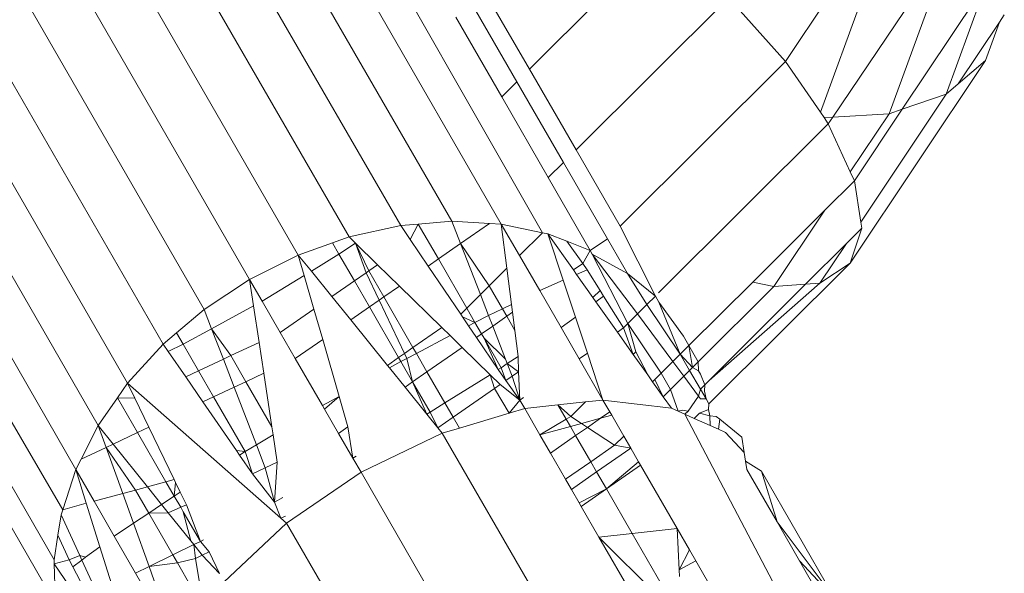
# Model space of a CAD drawing. Units: millimetres. Extents: x -7020 to 5825, y -3372 to 8236.
# Drawn here: x -430 to -421, y 5745 to 5749 of the extents above; entities that cross this region are included whole.
import ezdxf

# ---------------------------------------------------------------- set-up
doc = ezdxf.new("R2010")
doc.units = ezdxf.units.MM
doc.layers.add('Toestel 2D', color=7, linetype='Continuous', lineweight=20)

# ---------------------------------------------------------------- blocks, each defined once
blk = doc.blocks.new('WP-K9')
at = {"layer": 'Toestel 2D'}
for p, q in [((-426.1946, 5747.5813), (-429.5692, 5753.4263)), ((-426.6364, 5747.5438), (-430.011, 5753.3888)), ((-425.7674, 5747.5574), (-429.1421, 5753.4025)), ((-427.082, 5747.4458), (-430.4567, 5753.2908)), ((-425.4114, 5747.4825), (-428.7402, 5753.3178)), ((-427.5205, 5747.2898), (-430.8952, 5753.1349)), ((-431.3158, 5752.9247), (-427.9411, 5747.0797)), ((-428.3334, 5746.8205), (-431.708, 5752.6656)), ((-428.6877, 5746.5188), (-432.0624, 5752.3638)), ((-428.9954, 5746.1818), (-432.37, 5752.0268)), ((-429.2488, 5745.8179), (-432.6234, 5751.6629)), ((-429.4417, 5745.4361), (-432.8163, 5751.2811)), ((-429.5548, 5745.0903), (-432.944, 5750.8908)), ((-429.6286, 5744.6565), (-433.0033, 5750.5015)), ((-429.618, 5744.2779), (-432.9927, 5750.1229)), ((-425.5246, 5748.8941), (-424.3808, 5750.0343)), ((-422.9047, 5748.4807), (-421.8648, 5750.0244)), ((-422.4174, 5748.5099), (-421.8648, 5750.0244)), ((-423.3133, 5748.9619), (-422.7387, 5749.822)), ((-423.012, 5748.5232), (-422.5327, 5749.8365)), ((-422.3067, 5748.5481), (-421.5708, 5749.6496)), ((-421.9247, 5748.6797), (-421.5708, 5749.6496)), ((-425.5246, 5748.8941), (-425.9215, 5749.5816)), ((-425.1222, 5748.1971), (-423.8036, 5749.5114)), ((-423.8036, 5749.5114), (-423.3133, 5748.9619)), ((-425.6322, 5748.7868), (-426.0291, 5749.4743)), ((-425.7642, 5748.6552), (-426.1611, 5749.3427)), ((-421.4233, 5749.3642), (-421.4649, 5749.3019)), ((-421.8211, 5748.7687), (-421.4649, 5749.3019)), ((-421.4649, 5749.3019), (-421.5856, 5748.9711)), ((-424.7417, 5747.5381), (-423.3133, 5748.9619)), ((-423.3133, 5748.9619), (-423.012, 5748.5232)), ((-422.7557, 5747.2197), (-421.5856, 5748.9711)), ((-421.5856, 5748.9711), (-421.8211, 5748.7687)), ((-425.1222, 5748.1971), (-425.5246, 5748.8941)), ((-425.7642, 5748.6552), (-425.6322, 5748.7868)), ((-425.2298, 5748.0898), (-425.6322, 5748.7868)), ((-421.8211, 5748.7687), (-421.9247, 5748.6797)), ((-425.3618, 5747.9582), (-425.7642, 5748.6552)), ((-422.6629, 5747.5747), (-421.9247, 5748.6797)), ((-421.9247, 5748.6797), (-422.3067, 5748.5481)), ((-423.012, 5748.5232), (-422.9797, 5748.4762)), ((-422.4174, 5748.5099), (-422.9047, 5748.4807)), ((-422.7531, 5748.0074), (-422.4174, 5748.5099)), ((-422.7185, 5747.9317), (-422.3067, 5748.5481)), ((-422.3067, 5748.5481), (-422.4174, 5748.5099)), ((-424.409, 5746.9619), (-422.9432, 5748.423)), ((-422.9047, 5748.4807), (-422.9797, 5748.4762)), ((-422.9797, 5748.4762), (-422.9432, 5748.423)), ((-422.9432, 5748.423), (-422.9047, 5748.4807)), ((-422.9432, 5748.423), (-422.7531, 5748.0074)), ((-424.7417, 5747.5381), (-425.1222, 5748.1971)), ((-425.3618, 5747.9582), (-425.2298, 5748.0898)), ((-424.8493, 5747.4308), (-425.2298, 5748.0898)), ((-422.7531, 5748.0074), (-422.7185, 5747.9317)), ((-424.9988, 5747.3295), (-425.3618, 5747.9582)), ((-422.9736, 5747.6774), (-422.7185, 5747.9317)), ((-422.7185, 5747.9317), (-422.6629, 5747.5747)), ((-423.5965, 5747.0564), (-422.9736, 5747.6774)), ((-423.415, 5747.0167), (-422.9736, 5747.6774)), ((-426.4844, 5747.5567), (-426.6364, 5747.5438)), ((-426.5557, 5747.4248), (-426.4844, 5747.5567)), ((-426.4844, 5747.5567), (-426.1946, 5747.5813)), ((-426.4844, 5747.5567), (-426.3109, 5747.256)), ((-426.1197, 5747.3891), (-426.1946, 5747.5813)), ((-425.8696, 5747.5631), (-426.1946, 5747.5813)), ((-426.1197, 5747.3891), (-425.8696, 5747.5631)), ((-425.7674, 5747.5574), (-425.8696, 5747.5631)), ((-425.6099, 5747.2846), (-425.7674, 5747.5574)), ((-425.4114, 5747.4825), (-425.7674, 5747.5574)), ((-425.7674, 5747.5574), (-425.7189, 5747.1759)), ((-422.6629, 5747.5747), (-422.6546, 5747.5212)), ((-426.6364, 5747.5438), (-427.082, 5747.4458)), ((-426.5557, 5747.4248), (-426.6364, 5747.5438)), ((-425.6099, 5747.2846), (-425.4114, 5747.4825)), ((-425.3656, 5747.4728), (-425.4114, 5747.4825)), ((-425.2325, 5747.0715), (-425.3656, 5747.4728)), ((-425.1446, 5747.161), (-425.3656, 5747.4728)), ((-425.2014, 5747.4087), (-425.3656, 5747.4728)), ((-424.4361, 5746.9349), (-424.7417, 5747.5381)), ((-422.7866, 5747.3896), (-422.6546, 5747.5212)), ((-422.6546, 5747.5212), (-422.7557, 5747.2197)), ((-427.2263, 5747.3945), (-427.5205, 5747.2898)), ((-427.082, 5747.4458), (-427.2263, 5747.3945)), ((-427.2263, 5747.3945), (-427.1693, 5747.2957)), ((-427.027, 5747.3921), (-427.1693, 5747.2957)), ((-427.027, 5747.3921), (-427.082, 5747.4458)), ((-426.9352, 5747.1365), (-427.027, 5747.3921)), ((-426.8361, 5747.2055), (-427.027, 5747.3921)), ((-426.9126, 5747.1523), (-427.027, 5747.3921)), ((-426.3994, 5747.1944), (-426.5557, 5747.4248)), ((-426.3109, 5747.256), (-426.1197, 5747.3891)), ((-425.9478, 5746.9477), (-426.1197, 5747.3891)), ((-425.8723, 5747.023), (-426.1197, 5747.3891)), ((-425.2014, 5747.4087), (-425.0629, 5747.2179)), ((-424.9988, 5747.3295), (-425.2014, 5747.4087)), ((-424.9988, 5747.3295), (-424.8493, 5747.4308)), ((-424.6762, 5747.1311), (-424.8493, 5747.4308)), ((-423.1393, 5747.038), (-422.7866, 5747.3896)), ((-423.0151, 5747.0476), (-422.7866, 5747.3896)), ((-427.1693, 5747.2957), (-427.408, 5747.1505)), ((-427.1693, 5747.2957), (-427.0366, 5747.066)), ((-425.0629, 5747.2179), (-424.9988, 5747.3295)), ((-424.9826, 5747.2979), (-424.9988, 5747.3295)), ((-424.6762, 5747.1311), (-424.9826, 5747.2979)), ((-424.6741, 5746.6976), (-424.9826, 5747.2979)), ((-424.5911, 5746.7804), (-424.9826, 5747.2979)), ((-427.9411, 5747.0797), (-427.5205, 5747.2898)), ((-427.4695, 5747.1131), (-427.5205, 5747.2898)), ((-427.408, 5747.1505), (-427.5205, 5747.2898)), ((-426.3994, 5747.1944), (-426.3109, 5747.256)), ((-426.3109, 5747.256), (-426.0653, 5746.8306)), ((-425.4358, 5746.983), (-425.6099, 5747.2846)), ((-425.1446, 5747.161), (-425.0629, 5747.2179)), ((-425.0629, 5747.2179), (-425.0269, 5747.161)), ((-422.7557, 5747.2197), (-423.9745, 5746.0048)), ((-422.7557, 5747.2197), (-423.0151, 5747.0476)), ((-427.2306, 5746.9309), (-427.408, 5747.1505)), ((-427.0366, 5747.066), (-426.9352, 5747.1365)), ((-426.9352, 5747.1365), (-426.9126, 5747.1523)), ((-426.8228, 5746.8998), (-426.9352, 5747.1365)), ((-426.9126, 5747.1523), (-426.8361, 5747.2055)), ((-426.7828, 5746.9276), (-426.9126, 5747.1523)), ((-426.6478, 5747.0216), (-426.8361, 5747.2055)), ((-426.1175, 5746.7786), (-426.3994, 5747.1944)), ((-425.8723, 5747.023), (-425.7189, 5747.1759)), ((-425.7189, 5747.1759), (-425.6791, 5746.8634)), ((-425.1169, 5747.1218), (-425.1446, 5747.161)), ((-425.0269, 5747.161), (-425.1169, 5747.1218)), ((-425.0269, 5747.161), (-424.9146, 5746.9834)), ((-424.5102, 5746.861), (-424.6762, 5747.1311)), ((-424.4361, 5746.9349), (-424.6762, 5747.1311)), ((-427.9411, 5747.0797), (-428.3334, 5746.8205)), ((-427.8328, 5746.8921), (-427.9411, 5747.0797)), ((-427.9411, 5747.0797), (-427.9066, 5746.8518)), ((-427.4695, 5747.1131), (-427.8328, 5746.8921)), ((-427.3858, 5746.8229), (-427.4695, 5747.1131)), ((-427.2306, 5746.9309), (-427.0366, 5747.066)), ((-427.0366, 5747.066), (-426.9069, 5746.8412)), ((-425.2325, 5747.0715), (-425.4358, 5746.983)), ((-425.1274, 5746.7541), (-425.2325, 5747.0715)), ((-424.9757, 5746.9225), (-425.1169, 5747.1218)), ((-424.1469, 5746.5078), (-423.5965, 5747.0564)), ((-423.9731, 5746.2069), (-423.0151, 5747.0476)), ((-423.415, 5747.0167), (-423.5965, 5747.0564)), ((-423.0151, 5747.0476), (-423.1393, 5747.038)), ((-426.7828, 5746.9276), (-426.6478, 5747.0216)), ((-426.2812, 5746.6635), (-426.6478, 5747.0216)), ((-425.9478, 5746.9477), (-425.8723, 5747.023)), ((-425.7578, 5746.8248), (-425.8723, 5747.023)), ((-425.2509, 5746.6628), (-425.4358, 5746.983)), ((-424.9757, 5746.9225), (-424.9146, 5746.9834)), ((-424.9146, 5746.9834), (-424.8836, 5746.9344)), ((-424.066, 5746.3678), (-423.415, 5747.0167)), ((-423.9731, 5746.2069), (-423.1393, 5747.038)), ((-423.1393, 5747.038), (-423.415, 5747.0167)), ((-427.6762, 5746.6208), (-427.8328, 5746.8921)), ((-427.0678, 5746.7293), (-427.2306, 5746.9309)), ((-426.9069, 5746.8412), (-426.8228, 5746.8998)), ((-426.8228, 5746.8998), (-426.7828, 5746.9276)), ((-426.6039, 5746.4389), (-426.8228, 5746.8998)), ((-426.5303, 5746.4901), (-426.7828, 5746.9276)), ((-426.0653, 5746.8306), (-425.9478, 5746.9477)), ((-425.8771, 5746.7661), (-425.9478, 5746.9477)), ((-424.9496, 5746.8856), (-424.9757, 5746.9225)), ((-424.9496, 5746.8856), (-424.8836, 5746.9344)), ((-424.7641, 5746.6239), (-424.9496, 5746.8856)), ((-424.8836, 5746.9344), (-424.7108, 5746.661)), ((-424.5102, 5746.861), (-424.4361, 5746.9349)), ((-424.4057, 5746.8823), (-424.4361, 5746.9349)), ((-424.194, 5746.5894), (-424.4057, 5746.8823)), ((-424.2218, 5746.4332), (-424.4057, 5746.8823)), ((-428.3334, 5746.8205), (-428.5712, 5746.618)), ((-428.269, 5746.6534), (-428.3334, 5746.8205)), ((-427.9066, 5746.8518), (-428.269, 5746.6534)), ((-427.9066, 5746.8518), (-427.8586, 5746.5351)), ((-427.6762, 5746.6208), (-427.3858, 5746.8229)), ((-427.3101, 5746.5606), (-427.3858, 5746.8229)), ((-427.0678, 5746.7293), (-426.9069, 5746.8412)), ((-426.9069, 5746.8412), (-426.6543, 5746.4038)), ((-426.1175, 5746.7786), (-426.0653, 5746.8306)), ((-426.0653, 5746.8306), (-425.9947, 5746.7083)), ((-425.7578, 5746.8248), (-425.8771, 5746.7661)), ((-425.6791, 5746.8634), (-425.7578, 5746.8248)), ((-425.7205, 5746.7602), (-425.7578, 5746.8248)), ((-425.7205, 5746.7602), (-425.6704, 5746.7951)), ((-425.6791, 5746.8634), (-425.6704, 5746.7951)), ((-425.6704, 5746.7951), (-425.6505, 5746.6389)), ((-424.5911, 5746.7804), (-424.5102, 5746.861)), ((-424.2218, 5746.4332), (-424.5102, 5746.861)), ((-426.7507, 5746.3367), (-427.0678, 5746.7293)), ((-426.1018, 5746.7554), (-426.1175, 5746.7786)), ((-425.9947, 5746.7083), (-426.1018, 5746.7554)), ((-426.0499, 5746.679), (-426.1018, 5746.7554)), ((-425.9947, 5746.7083), (-426.0499, 5746.679)), ((-425.8771, 5746.7661), (-425.9947, 5746.7083)), ((-425.9947, 5746.7083), (-425.9374, 5746.6092)), ((-425.8419, 5746.6757), (-425.8771, 5746.7661)), ((-425.8419, 5746.6757), (-425.7205, 5746.7602)), ((-425.6505, 5746.6389), (-425.7205, 5746.7602)), ((-425.2509, 5746.6628), (-425.1274, 5746.7541)), ((-425.0242, 5746.4429), (-425.1274, 5746.7541)), ((-424.6741, 5746.6976), (-424.5911, 5746.7804)), ((-424.2859, 5746.3692), (-424.5911, 5746.7804)), ((-428.5712, 5746.618), (-428.6877, 5746.5188)), ((-428.5141, 5746.5193), (-428.5712, 5746.618)), ((-428.269, 5746.6534), (-428.5141, 5746.5193)), ((-428.269, 5746.6534), (-428.1025, 5746.4206)), ((-428.1675, 5746.39), (-428.269, 5746.6534)), ((-427.5464, 5746.3961), (-427.6762, 5746.6208)), ((-426.5303, 5746.4901), (-426.2812, 5746.6635)), ((-426.2102, 5746.5941), (-426.2812, 5746.6635)), ((-425.9817, 5746.5784), (-426.0499, 5746.679)), ((-425.9374, 5746.6092), (-425.8419, 5746.6757)), ((-425.7305, 5746.3897), (-425.8419, 5746.6757)), ((-425.6505, 5746.6389), (-425.6219, 5746.4142)), ((-425.0954, 5746.3934), (-425.2509, 5746.6628)), ((-424.7641, 5746.6239), (-424.7108, 5746.661)), ((-424.6279, 5746.4316), (-424.7641, 5746.6239)), ((-424.7108, 5746.661), (-424.6741, 5746.6976)), ((-424.7108, 5746.661), (-424.6279, 5746.4316)), ((-424.6049, 5746.4545), (-424.6741, 5746.6976)), ((-424.3865, 5746.269), (-424.6741, 5746.6976)), ((-428.1025, 5746.4206), (-427.8586, 5746.5351)), ((-427.8586, 5746.5351), (-427.8181, 5746.2685)), ((-427.5464, 5746.3961), (-427.3101, 5746.5606)), ((-427.1682, 5746.0691), (-427.3101, 5746.5606)), ((-426.2102, 5746.5941), (-426.5012, 5746.4398)), ((-426.1058, 5746.492), (-426.2102, 5746.5941)), ((-425.9817, 5746.5784), (-425.9374, 5746.6092)), ((-425.7932, 5746.3005), (-425.9817, 5746.5784)), ((-425.9374, 5746.6092), (-425.9164, 5746.5729)), ((-425.9164, 5746.5729), (-425.7932, 5746.3005)), ((-425.9164, 5746.5729), (-425.7682, 5746.3161)), ((-425.7305, 5746.3897), (-425.9164, 5746.5729)), ((-424.1469, 5746.5078), (-424.194, 5746.5894)), ((-428.6877, 5746.5188), (-428.9954, 5746.1818)), ((-428.6445, 5746.456), (-428.6877, 5746.5188)), ((-428.5141, 5746.5193), (-428.6445, 5746.456)), ((-428.4933, 5746.237), (-428.6445, 5746.456)), ((-428.3815, 5746.2895), (-428.5141, 5746.5193)), ((-426.6039, 5746.4389), (-426.5303, 5746.4901)), ((-426.5012, 5746.4398), (-426.5303, 5746.4901)), ((-426.4094, 5746.2807), (-426.1058, 5746.492)), ((-425.8642, 5746.256), (-426.1058, 5746.492)), ((-424.6279, 5746.4316), (-424.6049, 5746.4545)), ((-424.5021, 5746.2541), (-424.6049, 5746.4545)), ((-424.2218, 5746.4332), (-424.1469, 5746.5078)), ((-424.1469, 5746.5078), (-424.066, 5746.3678)), ((-424.1469, 5746.5078), (-424.1171, 5746.3168)), ((-428.3815, 5746.2895), (-428.1675, 5746.39)), ((-428.1675, 5746.39), (-428.1025, 5746.4206)), ((-428.0743, 5746.1481), (-428.1675, 5746.39)), ((-428.1025, 5746.4206), (-427.9727, 5746.1958)), ((-427.3112, 5745.9887), (-427.5464, 5746.3961)), ((-426.7507, 5746.3367), (-426.6543, 5746.4038)), ((-426.6343, 5746.3692), (-426.7324, 5746.3141)), ((-426.6543, 5746.4038), (-426.6039, 5746.4389)), ((-426.6543, 5746.4038), (-426.6343, 5746.3692)), ((-426.5836, 5746.3961), (-426.6343, 5746.3692)), ((-426.6343, 5746.3692), (-426.5334, 5746.1944)), ((-426.5836, 5746.3961), (-426.6039, 5746.4389)), ((-426.5012, 5746.4398), (-426.5836, 5746.3961)), ((-426.5334, 5746.1944), (-426.5836, 5746.3961)), ((-426.4094, 5746.2807), (-426.5012, 5746.4398)), ((-425.7156, 5746.3514), (-425.7305, 5746.3897)), ((-425.7156, 5746.3514), (-425.6219, 5746.4142)), ((-425.6219, 5746.4142), (-425.6197, 5746.2805)), ((-425.0954, 5746.3934), (-425.0242, 5746.4429)), ((-424.8897, 5746.0371), (-425.0954, 5746.3934)), ((-424.8897, 5746.0371), (-425.0242, 5746.4429)), ((-424.6279, 5746.4316), (-424.5021, 5746.2541)), ((-424.3865, 5746.269), (-424.2859, 5746.3692)), ((-424.2859, 5746.3692), (-424.2218, 5746.4332)), ((-424.1917, 5746.2424), (-424.2859, 5746.3692)), ((-424.2218, 5746.4332), (-424.1409, 5746.2931)), ((-424.1171, 5746.3168), (-424.2218, 5746.4332)), ((-424.1171, 5746.3168), (-424.066, 5746.3678)), ((-424.066, 5746.3678), (-424.063, 5746.2888)), ((-428.4933, 5746.237), (-428.3815, 5746.2895)), ((-428.2517, 5746.0648), (-428.3815, 5746.2895)), ((-426.7324, 5746.3141), (-426.7507, 5746.3367)), ((-426.5989, 5746.1488), (-426.7324, 5746.3141)), ((-426.5334, 5746.1944), (-426.4094, 5746.2807)), ((-426.2541, 5746.0117), (-426.4094, 5746.2807)), ((-425.7932, 5746.3005), (-425.7682, 5746.3161)), ((-425.7932, 5746.3005), (-425.7284, 5746.2049)), ((-425.7682, 5746.3161), (-425.7156, 5746.3514)), ((-425.7682, 5746.3161), (-425.7284, 5746.2049)), ((-425.6197, 5746.2805), (-425.7156, 5746.3514)), ((-425.6735, 5746.2431), (-425.7156, 5746.3514)), ((-425.6735, 5746.2431), (-425.6197, 5746.2805)), ((-425.6197, 5746.2805), (-425.6072, 5746.0372)), ((-424.1917, 5746.2424), (-424.1409, 5746.2931)), ((-424.1409, 5746.2931), (-424.1171, 5746.3168)), ((-424.1409, 5746.2931), (-424.048, 5746.1322)), ((-424.063, 5746.2888), (-424.1171, 5746.3168)), ((-424.0462, 5746.2596), (-424.063, 5746.2888)), ((-428.3445, 5746.0212), (-428.4933, 5746.237)), ((-428.0743, 5746.1481), (-427.9727, 5746.1958)), ((-427.9727, 5746.1958), (-427.8181, 5746.2685)), ((-427.9727, 5746.1958), (-427.7482, 5745.8069)), ((-427.8181, 5746.2685), (-427.7482, 5745.8069)), ((-426.5989, 5746.1488), (-426.5334, 5746.1944)), ((-426.5334, 5746.1944), (-426.41, 5745.915)), ((-426.5334, 5746.1944), (-426.3818, 5745.9317)), ((-426.2541, 5746.0117), (-425.8642, 5746.256)), ((-425.8247, 5746.1379), (-425.8642, 5746.256)), ((-425.7771, 5746.171), (-425.8642, 5746.256)), ((-425.7284, 5746.2049), (-425.6735, 5746.2431)), ((-425.7284, 5746.2049), (-425.6072, 5746.0372)), ((-425.6072, 5746.0372), (-425.6735, 5746.2431)), ((-424.4604, 5746.1952), (-424.5021, 5746.2541)), ((-424.4604, 5746.1952), (-424.4414, 5746.2142)), ((-424.3688, 5746.0659), (-424.4604, 5746.1952)), ((-424.4414, 5746.2142), (-424.3865, 5746.269)), ((-424.4414, 5746.2142), (-424.3688, 5746.0659)), ((-424.3056, 5746.1289), (-424.3865, 5746.269)), ((-424.3056, 5746.1289), (-424.1917, 5746.2424)), ((-424.0632, 5746.0693), (-424.1917, 5746.2424)), ((-424.0109, 5746.1691), (-424.0462, 5746.2596)), ((-424.0109, 5746.1691), (-423.9731, 5746.2069)), ((-428.9954, 5746.1818), (-429.0825, 5746.0567)), ((-427.6708, 5745.0168), (-428.9954, 5746.1818)), ((-428.9327, 5746.0525), (-428.9954, 5746.1818)), ((-428.2517, 5746.0648), (-428.0743, 5746.1481)), ((-427.8824, 5745.6501), (-428.0743, 5746.1481)), ((-426.41, 5745.915), (-426.5989, 5746.1488)), ((-426.1829, 5745.8885), (-425.8247, 5746.1379)), ((-425.8247, 5746.1379), (-425.7771, 5746.171)), ((-425.7004, 5745.9226), (-425.8247, 5746.1379)), ((-425.6072, 5746.0372), (-425.7771, 5746.171)), ((-424.3688, 5746.0659), (-424.3056, 5746.1289)), ((-424.2402, 5745.9406), (-424.3056, 5746.1289)), ((-424.0632, 5746.0693), (-424.048, 5746.1322)), ((-424.048, 5746.1322), (-424.0109, 5746.1691)), ((-424.048, 5746.1322), (-423.9986, 5746.0466)), ((-424.0137, 5746.1142), (-424.0109, 5746.1691)), ((-423.9986, 5746.0466), (-424.0137, 5746.1142)), ((-429.0825, 5746.0567), (-429.2488, 5745.8179)), ((-429.0825, 5746.0567), (-428.9327, 5746.0525)), ((-429.0825, 5746.0567), (-428.909, 5745.756)), ((-428.8113, 5745.8019), (-428.9327, 5746.0525)), ((-428.3445, 5746.0212), (-428.2517, 5746.0648)), ((-428.0547, 5745.6012), (-428.3445, 5746.0212)), ((-427.9792, 5745.5927), (-428.2517, 5746.0648)), ((-427.1682, 5746.0691), (-427.3112, 5745.9887)), ((-427.2939, 5745.9587), (-427.1682, 5746.0691)), ((-427.0921, 5745.8056), (-427.1682, 5746.0691)), ((-425.7004, 5745.9226), (-425.6072, 5746.0372)), ((-425.6072, 5746.0372), (-425.5766, 5746.0585)), ((-425.6072, 5746.0372), (-425.5645, 5745.9632)), ((-425.2784, 5745.9945), (-425.0402, 5746.0206)), ((-425.1655, 5745.8957), (-425.0402, 5746.0206)), ((-425.0402, 5746.0206), (-424.8897, 5746.0371)), ((-424.8897, 5746.0371), (-424.2986, 5745.9668)), ((-424.8897, 5746.0371), (-424.8308, 5745.9352)), ((-424.3688, 5746.0659), (-424.2986, 5745.9668)), ((-424.1549, 5745.9405), (-424.0632, 5746.0693)), ((-424.0461, 5746.0462), (-424.0632, 5746.0693)), ((-423.9986, 5746.0466), (-424.0461, 5746.0462)), ((-423.9745, 5746.0048), (-423.9986, 5746.0466)), ((-427.2939, 5745.9587), (-427.3112, 5745.9887)), ((-427.173, 5745.7493), (-427.2939, 5745.9587)), ((-426.3818, 5745.9317), (-426.2541, 5746.0117)), ((-426.1829, 5745.8885), (-426.2541, 5746.0117)), ((-425.7004, 5745.9226), (-425.5645, 5745.9632)), ((-425.5645, 5745.9632), (-425.2784, 5745.9945)), ((-425.4337, 5745.7367), (-425.5645, 5745.9632)), ((-425.1655, 5745.8957), (-425.2784, 5745.9945)), ((-425.2071, 5745.871), (-425.2784, 5745.9945)), ((-424.9102, 5745.8799), (-424.8308, 5745.9352)), ((-424.8308, 5745.9352), (-424.8141, 5745.9062)), ((-424.2402, 5745.9406), (-424.2986, 5745.9668)), ((-424.2402, 5745.9406), (-424.2018, 5745.9491)), ((-424.1818, 5745.9144), (-424.2402, 5745.9406)), ((-424.2018, 5745.9491), (-424.1549, 5745.9405)), ((-424.1818, 5745.9144), (-424.1549, 5745.9405)), ((-424.0569, 5745.9226), (-423.978, 5745.9545)), ((-423.978, 5745.9545), (-423.9745, 5746.0048)), ((-423.9661, 5745.901), (-423.978, 5745.9545)), ((-426.41, 5745.915), (-426.3818, 5745.9317)), ((-426.41, 5745.915), (-426.3146, 5745.7969)), ((-426.3818, 5745.9317), (-426.3146, 5745.7969)), ((-426.3146, 5745.7969), (-426.1829, 5745.8885)), ((-426.1287, 5745.7946), (-426.1829, 5745.8885)), ((-425.7004, 5745.9226), (-426.1287, 5745.7946)), ((-425.4337, 5745.7367), (-425.2071, 5745.871)), ((-425.2071, 5745.871), (-425.1655, 5745.8957)), ((-425.1711, 5745.8086), (-425.2071, 5745.871)), ((-425.0741, 5745.8351), (-425.1655, 5745.8957)), ((-424.9102, 5745.8799), (-425.0741, 5745.8351)), ((-425.0232, 5745.8013), (-424.9102, 5745.8799)), ((-424.8141, 5745.9062), (-424.9102, 5745.8799)), ((-424.8141, 5745.9062), (-424.71, 5745.7258)), ((-424.1013, 5745.8783), (-424.1818, 5745.9144)), ((-423.3145, 5744.2623), (-424.1818, 5745.9144)), ((-424.1013, 5745.8783), (-424.0569, 5745.9226)), ((-424.1013, 5745.8783), (-423.9637, 5745.8165)), ((-423.9661, 5745.901), (-424.0569, 5745.9226)), ((-423.9637, 5745.8165), (-423.9661, 5745.901)), ((-423.9117, 5745.8961), (-423.9661, 5745.901)), ((-423.8813, 5745.8715), (-423.9117, 5745.8961)), ((-423.8813, 5745.8715), (-423.8922, 5745.7845)), ((-423.6904, 5745.7172), (-423.8813, 5745.8715)), ((-429.2488, 5745.8179), (-429.3955, 5745.5275)), ((-429.1198, 5745.657), (-429.2488, 5745.8179)), ((-429.1806, 5745.6284), (-429.2488, 5745.8179)), ((-428.909, 5745.756), (-428.8113, 5745.8019)), ((-428.5922, 5745.3498), (-428.8113, 5745.8019)), ((-427.7482, 5745.8069), (-427.7374, 5745.736)), ((-427.173, 5745.7493), (-427.0921, 5745.8056)), ((-427.0497, 5745.5358), (-427.0921, 5745.8056)), ((-426.3146, 5745.7969), (-426.277, 5745.7503)), ((-426.277, 5745.7503), (-426.1287, 5745.7946)), ((-425.1711, 5745.8086), (-425.4337, 5745.7367)), ((-425.0741, 5745.8351), (-425.1711, 5745.8086)), ((-425.1257, 5745.7299), (-425.1711, 5745.8086)), ((-425.1257, 5745.7299), (-425.0232, 5745.8013)), ((-425.0232, 5745.8013), (-425.0741, 5745.8351)), ((-424.7896, 5745.6465), (-425.0232, 5745.8013)), ((-423.8922, 5745.7845), (-423.9637, 5745.8165)), ((-423.8922, 5745.7845), (-423.8315, 5745.7573)), ((-429.1198, 5745.657), (-428.909, 5745.756)), ((-428.909, 5745.756), (-428.6633, 5745.3306)), ((-427.7374, 5745.736), (-427.8824, 5745.6501)), ((-427.7374, 5745.736), (-427.7018, 5745.5009)), ((-427.0497, 5745.5358), (-427.173, 5745.7493)), ((-426.9788, 5745.4129), (-426.277, 5745.7503)), ((-425.1205, 5743.7471), (-426.277, 5745.7503)), ((-425.3426, 5745.579), (-425.4337, 5745.7367)), ((-425.3426, 5745.579), (-425.1257, 5745.7299)), ((-424.995, 5745.5035), (-425.1257, 5745.7299)), ((-424.7896, 5745.6465), (-424.71, 5745.7258)), ((-424.71, 5745.7258), (-424.65, 5745.622)), ((-423.8315, 5745.7573), (-423.6692, 5745.5827)), ((-423.6904, 5745.7172), (-423.6692, 5745.5827)), ((-429.3955, 5745.5275), (-429.1806, 5745.6284)), ((-429.1806, 5745.6284), (-429.1198, 5745.657)), ((-429.037, 5745.2299), (-429.1806, 5745.6284)), ((-428.9265, 5745.2597), (-429.1806, 5745.6284)), ((-428.8234, 5745.2875), (-429.1198, 5745.657)), ((-428.0547, 5745.6012), (-427.9792, 5745.5927)), ((-428.0278, 5745.5623), (-428.0547, 5745.6012)), ((-427.8824, 5745.6501), (-427.9792, 5745.5927)), ((-427.8061, 5745.4519), (-427.8824, 5745.6501)), ((-424.995, 5745.5035), (-424.7896, 5745.6465)), ((-424.9449, 5745.4168), (-424.65, 5745.622)), ((-424.65, 5745.622), (-424.7896, 5745.6465)), ((-424.65, 5745.622), (-424.5824, 5745.5048)), ((-429.3955, 5745.5275), (-429.4417, 5745.4361)), ((-427.9792, 5745.5927), (-428.0278, 5745.5623)), ((-427.916, 5745.4002), (-428.0278, 5745.5623)), ((-427.916, 5745.4002), (-427.9792, 5745.5927)), ((-427.0497, 5745.5358), (-427.0194, 5745.5538)), ((-426.9788, 5745.4129), (-427.0497, 5745.5358)), ((-425.2119, 5745.3525), (-425.3426, 5745.579)), ((-423.6578, 5745.51), (-423.6692, 5745.5827)), ((-423.6461, 5745.4361), (-423.6578, 5745.51)), ((-423.6578, 5745.51), (-423.5203, 5745.4227)), ((-429.4417, 5745.4361), (-429.5548, 5745.0903)), ((-429.4417, 5745.4361), (-429.3512, 5745.1452)), ((-429.2841, 5745.1632), (-429.4417, 5745.4361)), ((-427.916, 5745.4002), (-427.8061, 5745.4519)), ((-427.8061, 5745.4519), (-427.7018, 5745.5009)), ((-427.7266, 5745.1553), (-427.8061, 5745.4519)), ((-427.7018, 5745.5009), (-427.7266, 5745.1553)), ((-425.2119, 5745.3525), (-424.995, 5745.5035)), ((-424.9449, 5745.4168), (-424.995, 5745.5035)), ((-424.8601, 5745.27), (-424.5824, 5745.5048)), ((-424.8601, 5745.27), (-424.5653, 5745.4752)), ((-424.5824, 5745.5048), (-424.5653, 5745.4752)), ((-424.5653, 5745.4752), (-424.2493, 5744.9279)), ((-423.3862, 5744.9859), (-423.6461, 5745.4361)), ((-428.6633, 5745.3306), (-428.5922, 5745.3498)), ((-428.58, 5745.3246), (-428.5922, 5745.3498)), ((-427.7266, 5745.1553), (-427.916, 5745.4002)), ((-427.6219, 5744.9739), (-426.9788, 5745.4129)), ((-425.821, 5743.4075), (-426.9788, 5745.4129)), ((-425.1618, 5745.2658), (-425.2119, 5745.3525)), ((-425.1618, 5745.2658), (-424.9449, 5745.4168)), ((-424.8601, 5745.27), (-424.9449, 5745.4168)), ((-423.5203, 5745.4227), (-423.3862, 5744.9859)), ((-422.8799, 5744.3135), (-423.5203, 5745.4227)), ((-429.037, 5745.2299), (-428.9265, 5745.2597)), ((-428.9265, 5745.2597), (-428.8234, 5745.2875)), ((-428.812, 5745.0614), (-428.9265, 5745.2597)), ((-428.8234, 5745.2875), (-428.6633, 5745.3306)), ((-428.7015, 5745.1354), (-428.8234, 5745.2875)), ((-428.6633, 5745.3306), (-428.5927, 5745.2083)), ((-428.5927, 5745.2083), (-428.58, 5745.3246)), ((-428.5397, 5745.2415), (-428.58, 5745.3246)), ((-425.0941, 5745.1486), (-425.1618, 5745.2658)), ((-425.0941, 5745.1486), (-424.8601, 5745.27)), ((-425.0771, 5745.119), (-424.8601, 5745.27)), ((-424.638, 5744.8853), (-424.8601, 5745.27)), ((-429.2841, 5745.1632), (-429.037, 5745.2299)), ((-428.9444, 5744.9727), (-429.037, 5745.2299)), ((-428.5927, 5745.2083), (-428.7015, 5745.1354)), ((-428.5397, 5745.2415), (-428.5927, 5745.2083)), ((-428.5927, 5745.2083), (-428.5363, 5745.1106)), ((-428.4867, 5745.1321), (-428.5397, 5745.2415)), ((-427.7266, 5745.1553), (-427.6555, 5745.1953)), ((-429.5548, 5745.0903), (-429.5693, 5745.0458)), ((-429.5548, 5745.0903), (-429.3512, 5745.1452)), ((-429.3512, 5745.1452), (-429.2344, 5744.7697)), ((-429.11, 5744.8617), (-429.2841, 5745.1632)), ((-428.7015, 5745.1354), (-428.812, 5745.0614)), ((-428.6441, 5745.0638), (-428.7015, 5745.1354)), ((-428.6441, 5745.0638), (-428.5363, 5745.1106)), ((-428.5363, 5745.1106), (-428.4867, 5745.1321)), ((-428.5363, 5745.1106), (-428.5145, 5745.0729)), ((-428.3663, 5744.8161), (-428.4867, 5745.1321)), ((-427.7266, 5745.1553), (-427.6708, 5745.0168)), ((-425.0771, 5745.119), (-425.0941, 5745.1486)), ((-424.9241, 5744.854), (-425.0771, 5745.119)), ((-429.5693, 5745.0458), (-429.5959, 5744.8715)), ((-429.4083, 5744.6953), (-429.5693, 5745.0458)), ((-428.9444, 5744.9727), (-428.812, 5745.0614)), ((-428.812, 5745.0614), (-428.6441, 5745.0638)), ((-428.6032, 5744.6997), (-428.812, 5745.0614)), ((-428.4488, 5744.8203), (-428.6441, 5745.0638)), ((-428.5145, 5745.0729), (-428.3663, 5744.8161)), ((-428.4488, 5744.8203), (-428.5145, 5745.0729)), ((-427.6708, 5745.0168), (-427.6312, 5745.0354)), ((-427.6708, 5745.0168), (-427.6219, 5744.9739)), ((-428.9444, 5744.9727), (-429.11, 5744.8617)), ((-428.8096, 5744.5982), (-428.9444, 5744.9727)), ((-428.1625, 5744.4632), (-427.6219, 5744.9739)), ((-426.4653, 5742.9707), (-427.6219, 5744.9739)), ((-424.2493, 5744.9279), (-424.638, 5744.8853)), ((-424.2493, 5744.9279), (-424.1424, 5744.7428)), ((-424.2493, 5744.9279), (-424.23, 5744.5694)), ((-423.1911, 5744.648), (-423.3862, 5744.9859)), ((-423.3862, 5744.9859), (-422.8799, 5744.3135)), ((-429.5959, 5744.8715), (-429.6286, 5744.6565)), ((-429.5959, 5744.8715), (-429.4999, 5744.6561)), ((-428.9252, 5744.5415), (-429.11, 5744.8617)), ((-428.3663, 5744.8161), (-428.3403, 5744.8299)), ((-424.638, 5744.8853), (-424.9241, 5744.854)), ((-424.9241, 5744.854), (-424.4051, 5744.3363)), ((-424.5451, 5744.1977), (-424.9241, 5744.854)), ((-424.3353, 5744.361), (-424.638, 5744.8853)), ((-429.2344, 5744.7697), (-429.3575, 5744.6788)), ((-429.2344, 5744.7697), (-429.135, 5744.4501)), ((-428.6032, 5744.6997), (-428.4231, 5744.7882)), ((-428.4231, 5744.7882), (-428.4488, 5744.8203)), ((-428.4231, 5744.7882), (-428.3663, 5744.8161)), ((-428.3504, 5744.6976), (-428.4231, 5744.7882)), ((-428.4097, 5744.6697), (-428.4231, 5744.7882)), ((-428.3663, 5744.8161), (-428.2899, 5744.726)), ((-429.4999, 5744.6561), (-429.4083, 5744.6953)), ((-429.3897, 5744.6549), (-429.4083, 5744.6953)), ((-429.4083, 5744.6953), (-429.3575, 5744.6788)), ((-429.3575, 5744.6788), (-429.3897, 5744.6549)), ((-428.8096, 5744.5982), (-428.6032, 5744.6997)), ((-428.5637, 5744.6314), (-428.6032, 5744.6997)), ((-428.5637, 5744.6314), (-428.4097, 5744.6697)), ((-428.4097, 5744.6697), (-428.3504, 5744.6976)), ((-428.3726, 5744.4586), (-428.4097, 5744.6697)), ((-428.3504, 5744.6976), (-428.2899, 5744.726)), ((-428.1997, 5744.5398), (-428.3504, 5744.6976)), ((-428.2899, 5744.726), (-428.1997, 5744.5398)), ((-424.23, 5744.5694), (-424.1424, 5744.7428)), ((-424.1424, 5744.7428), (-424.0886, 5744.6495)), ((-429.6286, 5744.6565), (-429.6276, 5744.6217)), ((-429.6276, 5744.6217), (-429.4999, 5744.6561)), ((-429.6276, 5744.6217), (-429.618, 5744.2779)), ((-429.2437, 5744.0593), (-429.6276, 5744.6217)), ((-429.4999, 5744.6561), (-429.4686, 5744.5965)), ((-429.3897, 5744.6549), (-429.4686, 5744.5965)), ((-429.4686, 5744.5965), (-429.371, 5744.4105)), ((-429.2688, 5744.3919), (-429.3897, 5744.6549)), ((-428.9252, 5744.5415), (-428.8096, 5744.5982)), ((-428.8096, 5744.5982), (-428.5637, 5744.6314)), ((-428.8096, 5744.5982), (-428.7034, 5744.3032)), ((-428.4445, 5744.4248), (-428.5637, 5744.6314)), ((-424.23, 5744.5694), (-424.0886, 5744.6495)), ((-424.0886, 5744.6495), (-423.8336, 5744.2079)), ((-422.8799, 5744.3135), (-423.1911, 5744.648)), ((-423.1911, 5744.648), (-422.9312, 5744.1978)), ((-428.7696, 5744.2721), (-428.9252, 5744.5415)), ((-424.227, 5744.5126), (-424.23, 5744.5694))]:
    blk.add_line(p, q, dxfattribs=at)

msp = doc.modelspace()

# ---------------------------------------------------------------- block references
msp.add_blockref('WP-K9', (0, 0))

doc.saveas('drawing.dxf')
